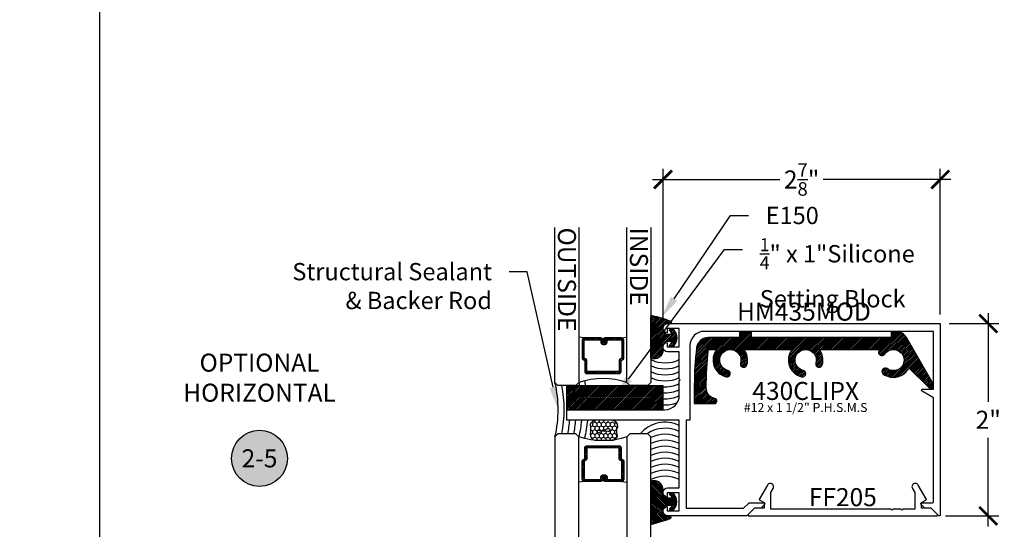
# Model space of a CAD drawing. Units: inches. Extents: x 0 to 266, y -7 to 43.
# Drawn here: x 37 to 47, y 18 to 24 of the extents above; entities that cross this region are included whole.
import ezdxf
from ezdxf import colors
from ezdxf.entities.mleader import LeaderData, LeaderLine
from ezdxf.enums import TextEntityAlignment as Align
from ezdxf.math import Vec2, Vec3

# ---------------------------------------------------------------- set-up
doc = ezdxf.new("R2010")
doc.units = ezdxf.units.IN
doc.header["$LTSCALE"] = 0.5
doc.header["$MEASUREMENT"] = 0
for name, color, linetype in [('Arcadia-Dim', 4, 'Continuous'), ('Arcadia-Profile', 6, 'Continuous'), ('Arcadia-Shade', 8, 'Continuous'), ('Arcadia-Symb', 7, 'Continuous'), ('Arcadia-Symb-Text', 3, 'Continuous'), ('Arcadia-Text', 3, 'Continuous'), ('Arcadia-Title', 1, 'Continuous')]:
    doc.layers.add(name, color=color, linetype=linetype)
doc.layers.add('Arcadia-Mview', color=6, linetype='Continuous', plot=False)
doc.styles.get("Standard").update_dxf_attribs({"font": 'ARIALN.TTF'})
doc.dimstyles.new('Arcadia-2', dxfattribs={"dimscale": 2, "dimtxt": 0.0938, "dimasz": 0.0938, "dimexe": 0.0546, "dimexo": 0.0469, "dimgap": 0.0469, "dimtad": 0, "dimtih": 1, "dimdec": 4, "dimzin": 3, "dimdsep": 46, "dimlunit": 4, "dimtxsty": 'Standard', "dimblk": 'ARCHTICK', "dimcen": 0.0469, "dimdle": 0.0546, "dimclrd": 256, "dimclre": 256, "dimclrt": 256, "dimadec": 0, "dimazin": 0, "dimtfac": 0.75, "dimtdec": 4, "dimtix": 1, "dimtmove": 2, "dimatfit": 3, "dimfxl": 1, "dimtolj": 1, "dimtzin": 3, "dimlwd": -3, "dimlwe": -3, "dimarcsym": 0})
pattern_1 = [(45, (-12.49009116438055, -10.79353366436354), (-0.008838834764831844, 0.008838834764831846), [])]

# ---------------------------------------------------------------- blocks, each defined once
blk = doc.blocks.new('*U137')
at = {"layer": 'Arcadia-Shade', "lineweight": -3}
h = blk.add_hatch(dxfattribs=at)
h.set_pattern_fill('ANSI31', color=256, scale=0.1, style=0)
h.set_pattern_definition(pattern_1)
edge = h.paths.add_edge_path()
edge.add_line((0.499011675582075, 0.4285564927512802), (0.5229934129158451, 0.4285564927512837))
edge.add_arc((0.5229934129158463, 0.4482414927513224), 0.0196850000000387, 269.9999999999964, 359.9999999999984)
edge.add_line((0.542678412915885, 0.4482414927513219), (0.542678412915885, 0.4732180318310384))
edge.add_line((0.542678412915885, 0.4732180318310384), (0.5229934129158451, 0.4732180318310384))
edge.add_line((0.5229934129158451, 0.4732180318310384), (0.5229934129158451, 0.4482414927513219))
edge.add_line((0.5229934129158451, 0.4482414927513219), (0.499011675582075, 0.4482414927513219))
edge.add_line((0.499011675582075, 0.4482414927513219), (0.499011675582075, 0.4763228331426532))
edge.add_arc((0.47932667558206, 0.476322833142687), 0.01968500000001505, 359.9999999999018, 449.9999999999018)
edge.add_line((0.4793266755820937, 0.496007833142702), (0.3036411249999347, 0.4960078331426985))
edge.add_arc((0.3036411249999347, 0.4763228331426603), 0.01968500000003814, 90, 180)
edge.add_line((0.2839561249998965, 0.4763228331426603), (0.2839561249998965, 0.2858323436881278))
edge.add_arc((0.3036411249999145, 0.2858323436881261), 0.01968500000001799, 179.999999999995, 245.4529343159603)
edge.add_line((0.2954631769583571, 0.2679264678137017), (0.3114070047096007, 0.2606446238063391))
edge.add_line((0.3114070047096007, 0.2606446238063391), (0.3114070047096007, 0.1457257251104203))
edge.add_arc((0.3310920047095802, 0.145725725110422), 0.01968499999997952, 180.0000000000052, 270.0000000000052)
edge.add_line((0.331092004709582, 0.1260407251104425), (0.668905995290265, 0.126040725110439))
edge.add_arc((0.6689059952902658, 0.1457257251104211), 0.01968499999998219, 269.9999999999974, 359.9999999999974)
edge.add_line((0.688590995290248, 0.1457257251104203), (0.688590995290248, 0.2606446238063391))
edge.add_line((0.688590995290248, 0.2606446238063391), (0.7045348230414366, 0.2679264678137088))
edge.add_arc((0.6963568749998893, 0.2858323436881248), 0.01968500000000608, 294.547065684023, 359.9999999999882)
edge.add_line((0.7160418749998954, 0.2858323436881207), (0.7160418749998936, 0.4763228331426603))
edge.add_arc((0.696356874999912, 0.47632283314266), 0.01968499999998163, 9.69435005780996e-13, 89.99999999999902)
edge.add_line((0.6963568749999123, 0.4960078331426416), (0.520672186999926, 0.4960078331426985))
edge.add_arc((0.5206721869999242, 0.4763228331426586), 0.01968500000003992, 89.99999999999483, 179.9999999999948)
edge.add_line((0.5009871869998843, 0.4763228331426603), (0.5009871869998843, 0.4521573060815705))
edge.add_line((0.5009871869998843, 0.4521573060815705), (0.520672186999926, 0.4521573060815705))
edge.add_line((0.520672186999926, 0.4521573060815705), (0.520672186999926, 0.4763228331426603))
edge.add_line((0.520672186999926, 0.4763228331426603), (0.6963568749999123, 0.4763228331426603))
edge.add_line((0.6963568749999123, 0.4763228331426603), (0.6963568749999123, 0.2858323436881207))
edge.add_line((0.6963568749999123, 0.2858323436881207), (0.6804130472487255, 0.2785504996807049))
edge.add_arc((0.6885909952902385, 0.260644623806309), 0.0196849999999735, 114.5470656839565, 179.9999999999124)
edge.add_line((0.668905995290265, 0.2606446238063391), (0.668905995290265, 0.1457257251104203))
edge.add_line((0.668905995290265, 0.1457257251104203), (0.331092004709582, 0.1457257251104203))
edge.add_line((0.331092004709582, 0.1457257251104203), (0.331092004709582, 0.2606446238063391))
edge.add_arc((0.311407004709616, 0.2606446238063067), 0.01968499999996604, 9.435834056275837e-11, 65.45293431605756)
edge.add_line((0.3195849527511214, 0.2785504996806978), (0.3036411249999347, 0.2858323436881207))
edge.add_line((0.3036411249999347, 0.2858323436881207), (0.3036411249999347, 0.4763228331426603))
edge.add_line((0.3036411249999347, 0.4763228331426603), (0.4793266755820937, 0.4763228331426603))
edge.add_line((0.4793266755820937, 0.4763228331426603), (0.4793266755820937, 0.4482414927513219))
edge.add_arc((0.4990116755821052, 0.4482414927512917), 0.0196850000000115, 179.9999999999121, 269.9999999999121)
at = {"layer": 'Arcadia-Profile'}
for p, q in [((0, 0.03125), (3.896142667751207e-15, 1.644999999999996)), ((0.2500000000000022, 1.644999999999996), (0.25, 0.03125)), ((0.75, 0.03125), (0.7500000000000021, 1.644999999999996)), ((1.000000000000002, 1.644999999999996), (1, 0.03125)), ((0.3036416249999334, 0.496007833142702), (0.2499999999999218, 0.5053829846366895)), ((0.6963568749999123, 0.496007833142702), (0.7499984999999256, 0.5053829846366895)), ((0.7080088700575029, 0.2699663348586228), (0.71222288382938, 0.2741803486304981)), ((0.03125, 0), (0, 0.03125)), ((0.03125, 0), (0, 0.03125)), ((0.03125, 0), (0, 0.03125)), ((0.03125, 0), (0, 0.03125)), ((0.03125, 0), (0, 0.03125)), ((0.21875, 0), (0.03125, 0)), ((0.21875, 0), (0.03125, 0)), ((0.25, 0.03125), (0.21875, 0)), ((0.25, 0.03125), (0.21875, 0)), ((0.78125, 0), (0.75, 0.03125)), ((0.96875, 0), (0.78125, 0)), ((1, 0.03125), (0.96875, 0))]:
    blk.add_line(p, q, dxfattribs=at)
blk.add_lwpolyline([(0.499011675582075, 0.4285564927512802), (0.5229934129158451, 0.4285564927512837, 0.4142135623731049), (0.542678412915885, 0.4482414927513219), (0.542678412915885, 0.4732180318310384), (0.5229934129158451, 0.4732180318310384), (0.5229934129158451, 0.4482414927513219), (0.499011675582075, 0.4482414927513219), (0.499011675582075, 0.4763228331426532, 0.414213562373095), (0.4793266755820937, 0.496007833142702), (0.3036411249999347, 0.4960078331426985, 0.414213562373095), (0.2839561249998965, 0.4763228331426603), (0.2839561249998965, 0.2858323436881278, 0.2936188569408289), (0.2954631769583571, 0.2679264678137017), (0.3114070047096007, 0.2606446238063391), (0.3114070047096007, 0.1457257251104203, 0.414213562373095), (0.331092004709582, 0.1260407251104425), (0.668905995290265, 0.126040725110439, 0.414213562373095), (0.688590995290248, 0.1457257251104203), (0.688590995290248, 0.2606446238063391), (0.7045348230414366, 0.2679264678137088, 0.2936188569408282), (0.7160418749998954, 0.2858323436881207), (0.7160418749998936, 0.4763228331426603, 0.4142135623730852), (0.6963568749999123, 0.4960078331426416), (0.520672186999926, 0.4960078331426985, 0.414213562373095), (0.5009871869998843, 0.4763228331426603), (0.5009871869998843, 0.4521573060815705), (0.520672186999926, 0.4521573060815705), (0.520672186999926, 0.4763228331426603), (0.6963568749999123, 0.4763228331426603), (0.6963568749999123, 0.2858323436881207), (0.6804130472487255, 0.2785504996807049, 0.2936188569407848), (0.668905995290265, 0.2606446238063391), (0.668905995290265, 0.1457257251104203), (0.331092004709582, 0.1457257251104203), (0.331092004709582, 0.2606446238063391, 0.293618856940819), (0.3195849527511214, 0.2785504996806978), (0.3036411249999347, 0.2858323436881207), (0.3036411249999347, 0.4763228331426603), (0.4793266755820937, 0.4763228331426603), (0.4793266755820937, 0.4482414927513219, 0.4142135623730945)], format="xyb", close=True, dxfattribs=at)
blk.add_arc((0.4999992499998971, -0.6625220109668888), 0.7374409998105559, 70.18348207574029, 109.8165179242614, dxfattribs=at)
blk = doc.blocks.new('*U138')
at = {"layer": 'Arcadia-Shade', "lineweight": -3}
h = blk.add_hatch(dxfattribs=at)
h.set_pattern_fill('ANSI31', color=256, scale=0.1, style=0)
h.set_pattern_definition(pattern_1)
edge = h.paths.add_edge_path()
edge.add_line((0.499011675582075, 0.4285564927512802), (0.5229934129158451, 0.4285564927512837))
edge.add_arc((0.5229934129158463, 0.4482414927513224), 0.0196850000000387, 269.9999999999964, 359.9999999999984)
edge.add_line((0.542678412915885, 0.4482414927513219), (0.542678412915885, 0.4732180318310384))
edge.add_line((0.542678412915885, 0.4732180318310384), (0.5229934129158451, 0.4732180318310384))
edge.add_line((0.5229934129158451, 0.4732180318310384), (0.5229934129158451, 0.4482414927513219))
edge.add_line((0.5229934129158451, 0.4482414927513219), (0.499011675582075, 0.4482414927513219))
edge.add_line((0.499011675582075, 0.4482414927513219), (0.499011675582075, 0.4763228331426532))
edge.add_arc((0.47932667558206, 0.476322833142687), 0.01968500000001505, 359.9999999999018, 449.9999999999018)
edge.add_line((0.4793266755820937, 0.496007833142702), (0.3036411249999347, 0.4960078331426985))
edge.add_arc((0.3036411249999347, 0.4763228331426603), 0.01968500000003814, 90, 180)
edge.add_line((0.2839561249998965, 0.4763228331426603), (0.2839561249998965, 0.2858323436881278))
edge.add_arc((0.3036411249999145, 0.2858323436881261), 0.01968500000001799, 179.999999999995, 245.4529343159603)
edge.add_line((0.2954631769583571, 0.2679264678137017), (0.3114070047096007, 0.2606446238063391))
edge.add_line((0.3114070047096007, 0.2606446238063391), (0.3114070047096007, 0.1457257251104203))
edge.add_arc((0.3310920047095802, 0.145725725110422), 0.01968499999997952, 180.0000000000052, 270.0000000000052)
edge.add_line((0.331092004709582, 0.1260407251104425), (0.668905995290265, 0.126040725110439))
edge.add_arc((0.6689059952902658, 0.1457257251104211), 0.01968499999998219, 269.9999999999974, 359.9999999999974)
edge.add_line((0.688590995290248, 0.1457257251104203), (0.688590995290248, 0.2606446238063391))
edge.add_line((0.688590995290248, 0.2606446238063391), (0.7045348230414366, 0.2679264678137088))
edge.add_arc((0.6963568749998893, 0.2858323436881248), 0.01968500000000608, 294.547065684023, 359.9999999999882)
edge.add_line((0.7160418749998954, 0.2858323436881207), (0.7160418749998936, 0.4763228331426603))
edge.add_arc((0.696356874999912, 0.47632283314266), 0.01968499999998163, 9.69435005780996e-13, 89.99999999999902)
edge.add_line((0.6963568749999123, 0.4960078331426416), (0.520672186999926, 0.4960078331426985))
edge.add_arc((0.5206721869999242, 0.4763228331426586), 0.01968500000003992, 89.99999999999483, 179.9999999999948)
edge.add_line((0.5009871869998843, 0.4763228331426603), (0.5009871869998843, 0.4521573060815705))
edge.add_line((0.5009871869998843, 0.4521573060815705), (0.520672186999926, 0.4521573060815705))
edge.add_line((0.520672186999926, 0.4521573060815705), (0.520672186999926, 0.4763228331426603))
edge.add_line((0.520672186999926, 0.4763228331426603), (0.6963568749999123, 0.4763228331426603))
edge.add_line((0.6963568749999123, 0.4763228331426603), (0.6963568749999123, 0.2858323436881207))
edge.add_line((0.6963568749999123, 0.2858323436881207), (0.6804130472487255, 0.2785504996807049))
edge.add_arc((0.6885909952902385, 0.260644623806309), 0.0196849999999735, 114.5470656839565, 179.9999999999124)
edge.add_line((0.668905995290265, 0.2606446238063391), (0.668905995290265, 0.1457257251104203))
edge.add_line((0.668905995290265, 0.1457257251104203), (0.331092004709582, 0.1457257251104203))
edge.add_line((0.331092004709582, 0.1457257251104203), (0.331092004709582, 0.2606446238063391))
edge.add_arc((0.311407004709616, 0.2606446238063067), 0.01968499999996604, 9.435834056275837e-11, 65.45293431605756)
edge.add_line((0.3195849527511214, 0.2785504996806978), (0.3036411249999347, 0.2858323436881207))
edge.add_line((0.3036411249999347, 0.2858323436881207), (0.3036411249999347, 0.4763228331426603))
edge.add_line((0.3036411249999347, 0.4763228331426603), (0.4793266755820937, 0.4763228331426603))
edge.add_line((0.4793266755820937, 0.4763228331426603), (0.4793266755820937, 0.4482414927513219))
edge.add_arc((0.4990116755821052, 0.4482414927512917), 0.0196850000000115, 179.9999999999121, 269.9999999999121)
at = {"layer": 'Arcadia-Profile'}
for p, q in [((0, 0.03125), (4.393522582783295e-15, 1.855000000000004)), ((0.2500000000000026, 1.855000000000004), (0.25, 0.03125)), ((0.75, 0.03125), (0.7500000000000026, 1.855000000000004)), ((1.000000000000003, 1.855000000000004), (1, 0.03125)), ((0.3036416249999334, 0.496007833142702), (0.2499999999999218, 0.5053829846366895)), ((0.6963568749999123, 0.496007833142702), (0.7499984999999256, 0.5053829846366895)), ((0.7080088700575029, 0.2699663348586228), (0.71222288382938, 0.2741803486304981)), ((0.03125, 0), (0, 0.03125)), ((0.03125, 0), (0, 0.03125)), ((0.03125, 0), (0, 0.03125)), ((0.03125, 0), (0, 0.03125)), ((0.03125, 0), (0, 0.03125)), ((0.21875, 0), (0.03125, 0)), ((0.21875, 0), (0.03125, 0)), ((0.25, 0.03125), (0.21875, 0)), ((0.25, 0.03125), (0.21875, 0)), ((0.78125, 0), (0.75, 0.03125)), ((0.96875, 0), (0.78125, 0)), ((1, 0.03125), (0.96875, 0))]:
    blk.add_line(p, q, dxfattribs=at)
blk.add_lwpolyline([(0.499011675582075, 0.4285564927512802), (0.5229934129158451, 0.4285564927512837, 0.4142135623731049), (0.542678412915885, 0.4482414927513219), (0.542678412915885, 0.4732180318310384), (0.5229934129158451, 0.4732180318310384), (0.5229934129158451, 0.4482414927513219), (0.499011675582075, 0.4482414927513219), (0.499011675582075, 0.4763228331426532, 0.414213562373095), (0.4793266755820937, 0.496007833142702), (0.3036411249999347, 0.4960078331426985, 0.414213562373095), (0.2839561249998965, 0.4763228331426603), (0.2839561249998965, 0.2858323436881278, 0.2936188569408289), (0.2954631769583571, 0.2679264678137017), (0.3114070047096007, 0.2606446238063391), (0.3114070047096007, 0.1457257251104203, 0.414213562373095), (0.331092004709582, 0.1260407251104425), (0.668905995290265, 0.126040725110439, 0.414213562373095), (0.688590995290248, 0.1457257251104203), (0.688590995290248, 0.2606446238063391), (0.7045348230414366, 0.2679264678137088, 0.2936188569408282), (0.7160418749998954, 0.2858323436881207), (0.7160418749998936, 0.4763228331426603, 0.4142135623730852), (0.6963568749999123, 0.4960078331426416), (0.520672186999926, 0.4960078331426985, 0.414213562373095), (0.5009871869998843, 0.4763228331426603), (0.5009871869998843, 0.4521573060815705), (0.520672186999926, 0.4521573060815705), (0.520672186999926, 0.4763228331426603), (0.6963568749999123, 0.4763228331426603), (0.6963568749999123, 0.2858323436881207), (0.6804130472487255, 0.2785504996807049, 0.2936188569407848), (0.668905995290265, 0.2606446238063391), (0.668905995290265, 0.1457257251104203), (0.331092004709582, 0.1457257251104203), (0.331092004709582, 0.2606446238063391, 0.293618856940819), (0.3195849527511214, 0.2785504996806978), (0.3036411249999347, 0.2858323436881207), (0.3036411249999347, 0.4763228331426603), (0.4793266755820937, 0.4763228331426603), (0.4793266755820937, 0.4482414927513219, 0.4142135623730945)], format="xyb", close=True, dxfattribs=at)
blk.add_arc((0.4999992499998971, -0.6625220109668888), 0.7374409998105559, 70.18348207574029, 109.8165179242614, dxfattribs=at)
blk = doc.blocks.new('E-150MOD')
at = {"layer": 'Arcadia-Shade', "lineweight": -3}
h = blk.add_hatch(dxfattribs=at)
h.set_pattern_fill('ANSI31', color=256, scale=0.1, style=0)
h.set_pattern_definition([(45, (-0.138567264803946, 0.0239117308240513), (-0.008838834764831844, 0.008838834764831846), [])])
edge = h.paths.add_edge_path()
edge.add_line((0.2307305913625512, 0.1184704544556859), (0.202291955919371, 0.1184704544556872))
edge.add_arc((0.2022919559193711, 0.1278042520424739), 0.009333797586786735, 126.6780053634676, 269.9999999999995, ccw=False)
edge.add_arc((0.1429581583326799, 0.207470454455787), 0.09000000000002364, 306.6780053633725, 323.576426357604)
edge.add_arc((0.2073301242805562, 0.1599704544556878), 0.009999999999998828, 323.5764263576871, 450.0000000000202)
edge.add_line((0.2073301242805527, 0.1699704544556866), (0.1749999999999971, 0.169970454455686))
edge.add_arc((0.1749999999999987, 0.1199704544556874), 0.04999999999999859, 90.00000000000178, 180.0000000000028)
edge.add_line((0.1250000000000001, 0.119970454455685), (0.1250000000000007, 0.06590494055066065))
edge.add_arc((0.03705936094815594, 0.07866866056669672), 0.08886207596885527, 266.2190256176107, 351.74174670046614, ccw=False)
edge.add_line((0.0311995675385823, -0.009999999999998004), (0.01000000000000151, -0.01))
edge.add_arc((0.01000000000000075, 7.528699885739343e-16), 0.01000000000000075, 180.0000000000043, 270.0000000000043, ccw=False)
edge.add_line((0, 0), (0, 0.4305641256404996))
edge.add_arc((0.009999999999999003, 0.4305641256405004), 0.009999999999999003, 77.99937774415321, 180.0000000000044, ccw=False)
edge.add_arc((-0.3507727045260797, -1.107357734935953), 1.589668855323815, 69.71688305471389, 76.80556558053468, ccw=False)
edge.add_arc((0.1947457635950655, 0.3698040499677627), 0.01500000000000086, -90.00000000001302, 68.26389573529048, ccw=False)
edge.add_line((0.1947457635950621, 0.3548040499677619), (0.1349999999999979, 0.3548040499677614))
edge.add_arc((0.1349999999999979, 0.3448040499677614), 0.01000000000000001, 90, 180)
edge.add_line((0.1249999999999979, 0.3448040499677614), (0.1250000000000001, 0.2949704544556848))
edge.add_arc((0.1750000000000003, 0.2949704544556861), 0.05000000000000021, 180.0000000000014, 270.0000000000005)
edge.add_line((0.1750000000000007, 0.2449704544556859), (0.2073301242805527, 0.2449704544556874))
edge.add_arc((0.2073301242805421, 0.2549704544556661), 0.009999999999978748, 270.0000000000609, 396.4235736423736)
edge.add_arc((0.1429581583325789, 0.2074704544556889), 0.09000000000000104, 36.42357364230737, 53.32199463653551)
edge.add_arc((0.2022919559193708, 0.2871366568689003), 0.009333797586788007, 89.99999999999858, 233.3219946365503, ccw=False)
edge.add_line((0.202291955919371, 0.2964704544556884), (0.2307305913625512, 0.2964704544556882))
edge.add_arc((0.1429581583325827, 0.2074704544556871), 0.1250000000000021, -45.39787468375329, 45.39787468375329, ccw=False)
at = {"layer": 'Arcadia-Profile'}
blk.add_lwpolyline([(0.2307305913625512, 0.1184704544556859), (0.202291955919371, 0.1184704544556872, -0.7220322426225168), (0.1967167169756805, 0.1352900043835457, 0.07386718171687884), (0.215376620024047, 0.1540329544556911, 0.6153459029250179), (0.2073301242805527, 0.1699704544556866), (0.1749999999999971, 0.169970454455686, 0.4142135623731001), (0.1250000000000001, 0.119970454455685), (0.1250000000000007, 0.06590494055066065, -0.3915067863019581), (0.0311995675385823, -0.009999999999998004), (0.01000000000000151, -0.01, -0.414213562373095), (0, 0), (0, 0.4305641256404996, -0.4769788655072018), (0.01207922313892607, 0.4403455790671917, -0.03094007962028958), (0.2003007460826568, 0.3837375409001378, -0.8262721402126099), (0.1947457635950621, 0.3548040499677619), (0.1349999999999979, 0.3548040499677614, 0.414213562373095), (0.1249999999999979, 0.3448040499677614), (0.1250000000000001, 0.2949704544556848, 0.41421356237309), (0.1750000000000007, 0.2449704544556859), (0.2073301242805527, 0.2449704544556874, 0.6153459029248967), (0.2153766200240104, 0.2609079544556595, 0.07386718171686407), (0.1967167169756818, 0.2796509045278258, -0.7220322426226498), (0.202291955919371, 0.2964704544556884), (0.2307305913625512, 0.2964704544556882, -0.418287269326214)], format="xyb", close=True, dxfattribs=at)
blk = doc.blocks.new('*U91')
at = {"layer": 'Arcadia-Shade', "lineweight": -3}
h = blk.add_hatch(dxfattribs=at)
h.set_pattern_fill('ANSI31', color=256, scale=0.1, style=0)
h.set_pattern_definition([(45, (-122.9777899938268, -543.3645791220364), (-0.008838834764831844, 0.008838834764831846), [])])
h.paths.add_polyline_path([(0, 0.25), (0.9999994999999727, 0.25), (0.9999994999999727, 0), (0, 0)])
at = {"layer": 'Arcadia-Profile', "lineweight": -3}
blk.add_lwpolyline([(0, 0.25), (0.9999994999999727, 0.25), (0.9999994999999727, 0), (0, 0)], close=True, dxfattribs=at)
blk = doc.blocks.new('Keynote')
at = {"layer": 'Arcadia-Symb', "lineweight": -3}
h = blk.add_hatch(color=8, dxfattribs=at)
h.dxf.hatch_style = 1
edge = h.paths.add_edge_path()
edge.add_arc((0, 0), 0.1458, 0, 360)
at = {"layer": 'Defpoints', "lineweight": -3}
blk.add_circle((0, 0), 0.1458, dxfattribs=at)
at = {"layer": 'Arcadia-Symb-Text'}
blk.add_attdef('KEYNOTE_BUBBLE', text='', height=0.09375, dxfattribs=at).set_placement((0, 0), align=Align.MIDDLE_CENTER)
blk = doc.blocks.new('_ArchTick')
at = {"color": 0, "linetype": 'ByBlock', "lineweight": -3, "const_width": 0.15}
blk.add_lwpolyline([(-0.5, -0.5), (0.5, 0.5)], dxfattribs=at)
blk = doc.blocks.new('*D139')
at = {"layer": 'Arcadia-Dim', "lineweight": -3, "transparency": 16777216}
for p, q in [((43.86522740676575, 20.38521397688962), (43.86522740676575, 21.94711324304981)), ((46.75320394059673, 20.43171324321315), (46.75320394059673, 21.94711324304981)), ((43.75602740676575, 21.8379132430498), (45.08364138991589, 21.8379132430498)), ((46.86240394059674, 21.8379132430498), (45.53478995744658, 21.8379132430498))]:
    blk.add_line(p, q, dxfattribs=at)
at = {"layer": 'Defpoints', "color": 0, "lineweight": -3, "transparency": 16777216}
for p in [(46.75320394059673, 21.8379132430498), (46.75320394059673, 20.33791324321315), (43.86522740676575, 20.29141397688961)]:
    blk.add_point(p, dxfattribs=at)
at = {"layer": 'Arcadia-Dim', "lineweight": -3, "transparency": 16777216, "xscale": 0.1876, "yscale": 0.1876, "zscale": 0.1876, "rotation": 180}
blk.add_blockref('_ArchTick', (43.86522740676575, 21.8379132430498), dxfattribs=at)
at = {"layer": 'Arcadia-Dim', "lineweight": -3, "transparency": 16777216, "xscale": 0.1876, "yscale": 0.1876, "zscale": 0.1876}
blk.add_blockref('_ArchTick', (46.75320394059673, 21.8379132430498), dxfattribs=at)
at = {"layer": 'Arcadia-Dim', "lineweight": -3, "transparency": 16777216, "insert": (45.30921567368124, 21.8379132430498), "char_height": 0.1876, "attachment_point": 5}
blk.add_mtext('\\A1;2{\\H0.75x;\\S7/8;}"', dxfattribs=at)
blk = doc.blocks.new('*D140')
at = {"layer": 'Arcadia-Dim', "lineweight": -3, "transparency": 16777216}
for p, q in [((47.25320394059741, 20.44711324321316), (47.25320394059741, 19.52589714498669)), ((46.84700394059675, 20.33791324321316), (47.36240394059741, 20.33791324321316)), ((47.25320394059741, 18.22871324321315), (47.25320394059741, 19.14992934143962)), ((46.80786180497301, 18.33791324321315), (47.36240394059741, 18.33791324321315))]:
    blk.add_line(p, q, dxfattribs=at)
at = {"layer": 'Defpoints', "color": 0, "lineweight": -3, "transparency": 16777216}
for p in [(46.75320394059675, 20.33791324321316), (46.71406180497301, 18.33791324321315), (47.25320394059741, 18.33791324321315)]:
    blk.add_point(p, dxfattribs=at)
at = {"layer": 'Arcadia-Dim', "lineweight": -3, "transparency": 16777216, "xscale": 0.1876, "yscale": 0.1876, "zscale": 0.1876}
for p, rotation in [((47.25320394059741, 20.33791324321316), 90), ((47.25320394059741, 18.33791324321315), 270)]:
    blk.add_blockref('_ArchTick', p, dxfattribs=dict(at, rotation=rotation))
at = {"layer": 'Arcadia-Dim', "transparency": 16777216, "insert": (47.25320394059741, 19.33791324321314), "char_height": 0.1876, "attachment_point": 5}
blk.add_mtext('\\A1;2"', dxfattribs=at)

msp = doc.modelspace()

# ---------------------------------------------------------------- hatches: boundary and pattern name
at = {"layer": 'Arcadia-Shade'}
h = msp.add_hatch(dxfattribs=at)
h.set_pattern_fill('ANSI31', color=256, scale=0.1, style=0)
h.set_pattern_definition([(45, (0, -5.372187795303134), (-0.008838834764831846, 0.008838834764831846), [])])
edge = h.paths.add_edge_path()
edge.add_arc((44.39965963800631, 19.53276362391107), 0.02679999999999794, 270, 438.8115091904031)
edge.add_arc((44.42620394059651, 19.66696362391107), 0.1099999999999979, 177.4457098718103, 258.8115091904077, ccw=False)
edge.add_arc((47.43220394059568, 19.69796362391106), 3.115999999999169, 173.1619769593845, 180.4798805498246, ccw=False)
edge.add_line((44.33836894176416, 20.06896362391107), (44.42377320219662, 20.06896362391107))
edge.add_arc((44.56625127068437, 19.95896362391107), 0.1799999999999977, 142.3301130356701, 256.0320373253484)
edge.add_arc((44.53125127068437, 19.81825115111636), 0.03499999999999419, 256.0320373253409, 359.9999999999942)
edge.add_arc((44.53125127068436, 19.81825115111636), 0.03500000000000369, 359.9999999999942, 436.0320373253437)
edge.add_arc((44.56625127068438, 19.95896362391107), 0.1100000000000022, -16.032037325350586, 256.0320373253451, ccw=False)
edge.add_arc((44.70561184675391, 19.91891827664617), 0.03500000000000057, 163.9679626746533, 240.0000000000049)
edge.add_arc((44.70561184675391, 19.91891827664617), 0.03500000000000177, 240.0000000000049, 343.9679626746533)
edge.add_arc((44.56625127068438, 19.95896362391107), 0.1799999999999977, 343.9679626746498, 397.6698869643291)
edge.add_line((44.70872933917212, 20.06896362391107), (45.20877320219661, 20.06896362391107))
edge.add_arc((45.35125127068437, 19.95896362391107), 0.179999999999999, 142.3301130356732, 256.0320373253512)
edge.add_arc((45.31625127068438, 19.81825115111636), 0.0349999999999959, 256.0320373253296, 359.9999999999942)
edge.add_arc((45.31625127068437, 19.81825115111636), 0.03500000000000369, 359.9999999999942, 436.0320373253437)
edge.add_arc((45.35125127068437, 19.95896362391107), 0.1100000000000005, -16.03203732534962, 256.0320373253488, ccw=False)
edge.add_arc((45.49061184675391, 19.91891827664616), 0.03499999999999571, 163.9679626746389, 239.9999999999991)
edge.add_arc((45.49061184675391, 19.91891827664617), 0.03500000000000177, 240.0000000000049, 343.9679626746533)
edge.add_arc((45.35125127068437, 19.95896362391108), 0.1799999999999996, 343.9679626746477, 397.6698869643259)
edge.add_line((45.49372933917213, 20.06896362391107), (46.1234785420209, 20.06896362391107))
edge.add_arc((46.26595661050861, 19.958963623911), 0.180000000000013, 142.3301130356452, 146.0320373253288)
edge.add_arc((46.1457008431873, 20.03997936575153), 0.03499999999998284, 146.0320373253519, 326.0320373253584)
edge.add_arc((46.26595661050864, 19.95896362391108), 0.1100000000000195, -126.03203732536218, 146.0320373253557, ccw=False)
edge.add_arc((46.18066216898574, 19.84170383436116), 0.0349999999999597, 53.9679626746385, 233.9679626745965)
edge.add_arc((46.26595661050871, 19.95896362391099), 0.1799999999999114, 233.9679626745956, 333.6505736447253)
edge.add_line((46.42725530896818, 19.87907163510581), (46.63028368442854, 19.67604325964547))
edge.add_arc((46.65220394059673, 19.69796362391072), 0.03099999999999957, 225.0001412732111, 390.0000542017806)
edge.add_line((46.67905071345105, 19.71346364930776), (46.40192259890281, 20.19346362391107))
edge.add_arc((46.29366942342975, 20.13096362391107), 0.1249999999999979, 30.00000000000054, 90)
edge.add_line((46.29366942342975, 20.25596362391107), (46.24083820707846, 20.25596362391107))
edge.add_line((46.24083820707846, 20.25596362391107), (46.24083820707845, 20.19396362391107))
edge.add_line((46.24083820707845, 20.19396362391107), (44.78620394059651, 20.19396362391107))
edge.add_line((44.78620394059651, 20.19396362391107), (44.78620394059651, 20.25596362391106))
edge.add_line((44.78620394059651, 20.25596362391106), (44.66120394059651, 20.25596362391107))
edge.add_line((44.66120394059651, 20.25596362391107), (44.66120394059651, 20.19396362391107))
edge.add_line((44.66120394059651, 20.19396362391107), (44.33836894176416, 20.19396362391107))
edge.add_arc((44.33836894176416, 20.06896362391107), 0.125, 90, 173.1619769593848)
edge.add_arc((47.43220394059648, 19.69796362391105), 3.240999999999971, 173.1619769593861, 179.9999999999997)
edge.add_line((44.19120394059651, 19.69796362391107), (44.19120394059651, 19.50596362391107))
edge.add_line((44.19120394059651, 19.50596362391107), (44.39965963800631, 19.50596362391107))
h = msp.add_hatch(dxfattribs=at)
h.set_pattern_fill('HONEY', color=256, scale=0.209464028727587, angle=-90.00000000000401, style=0)
h.set_pattern_definition([(270, (-407.9902284400687, 122.9478203280725), (0.02267514625713773, -0.03927450538642414), [0.02618300359094837, -0.05236600718189673]), (29.99999999999595, (-407.9902284400687, 122.9478203280725), (0.02267514625714323, 0.03927450538642097), [0.02618300359094837, -0.05236600718189673]), (329.999999999996, (-407.9902284400687, 122.9478203280725), (0.04535029251428096, -3.180145694392234e-15), [-0.05236600718189632, 0.02618300359094816])])
h.paths.add_polyline_path([(43.20208601171008, 19.20535624835848, -1.499174821671369), (43.19778199542944, 19.23078014962643, 0.1994650165134895), (43.28609421277047, 19.24570072658648, -1.586968342397907), (43.29120267300648, 19.21590294926576, 0.1995925669028702)], flags=16)
edge = h.paths.add_edge_path()
edge.add_line((43.37634074568578, 19.31458281165812), (43.15981679218325, 19.33291324321307))
edge.add_arc((43.1849650885676, 19.24545590701584), 0.09100122233109652, 106.0425526527909, 144.8742320488969)
edge.add_arc((43.12481256729974, 19.28777223508731), 0.01745533572734429, 144.8742320489785, 189.58987710545)
edge.add_arc((42.83864244127064, 19.23942218601049), 0.2727705560832417, -10.985579475270185, 9.589877105403218, ccw=False)
edge.add_arc((43.1705281534265, 19.18589540672642), 0.06413229185464381, 178.6176903591758, 254.4499340421488)
edge.add_line((43.1533355487792, 19.12411057684099), (43.3452036202512, 19.12411057684099))
edge.add_arc((43.32553436249221, 19.19005336085182), 0.0688137374649692, 286.6086654449973, 318.680191352709)
edge.add_line((43.37721595034692, 19.14461830895674), (43.38359650448884, 19.15567003917006))
edge.add_line((43.38359650448884, 19.15567003917006), (43.38467300088971, 19.15651162537499))
edge.add_line((43.38467300088971, 19.15651162537499), (43.38577334308231, 19.15678782791857))
edge.add_arc((43.32553436249096, 19.19005336085142), 0.06881373746564748, 331.0913774164975, 338.2931768741236)
edge.add_arc((43.35703331236501, 19.1775140609594), 0.03491067145456699, 338.2931768733756, 382.9151834550565)
edge.add_arc((43.45846635597401, 19.22039273587495), 0.07521309118683865, 153.2738759324945, 202.9151834553023, ccw=False)
edge.add_arc((43.36010750609339, 19.26991828229751), 0.03491067145452376, 333.2738838188996, 357.7527023972096)
edge.add_arc((43.33211911272252, 19.27101663502783), 0.06292060794502426, 357.7526952197288, 388.5245355449153)
edge.add_line((43.38740195797254, 19.30106343061792), (43.38605115428442, 19.30082761967459))
edge.add_line((43.3860511542844, 19.30082761967459), (43.38467300088958, 19.30117355703447))
edge.add_line((43.38467300088958, 19.30117355703447), (43.38364772254705, 19.30197510185013))
edge.add_line((43.38364772254707, 19.30197510185013), (43.38327389755294, 19.30257392931687))
edge.add_line((43.38327389755294, 19.30257392931687), (43.37634074568578, 19.31458281165812))

# ---------------------------------------------------------------- linework, layer by layer
at = {"layer": 'Arcadia-Mview', "lineweight": -3}
msp.add_lwpolyline([(38, 37.31832558586399), (70, 37.31832558586399), (70, 0), (38, 0)], close=True, dxfattribs=at)
at = {"layer": 'Arcadia-Profile'}
for points in [[(42.86456160668515, 19.44291324321315), (43.88520394059673, 19.44291324321315, 0.4142135623730969), (44.03520394059673, 19.59291324321315), (44.03520394059673, 19.74491324321315), (44.04520394059673, 19.75491324321315), (44.03520394059673, 19.76491324321315), (44.03520394059672, 20.04591324321315), (43.91320394059674, 20.04591324321315, -0.9692085403122932), (43.91020394059674, 20.14181940148119), (43.91020394059674, 20.09791324321315), (44.03520394059674, 20.09791324321315), (44.03520394059674, 20.28591324321315), (43.91020394059674, 20.28591324321315), (43.91020394059674, 20.24200708494514, -0.9692085403131235), (43.91320394059674, 20.33791324321315), (46.75320394059673, 20.33791324321315), (46.75320394059674, 18.34805537883688, -0.6681786379193165), (46.73613287278488, 18.34098431102501), (46.65920394059674, 18.41791324321315), (46.59720394059674, 18.41791324321315, -0.1989123673796363), (46.59013287278488, 18.42084217540129), (46.55413287278488, 18.45684217540128, -0.6681786379192233), (46.56120394059675, 18.47391324321315), (46.67320394059674, 18.47391324321315, 0.414213562373043), (46.68320394059673, 18.48391324321315), (46.68320394059674, 19.56697095687255), (46.56320394059674, 19.63625298917531, -0.7673269879789955), (46.56820394059673, 19.65491324321315), (46.68320394059673, 19.65491324321315), (46.68320394059673, 20.25791324321315), (44.29520394059673, 20.25791324321315, 0.4142135623730985), (44.14520394059673, 20.10791324321315), (44.14520394059673, 19.33291324321315), (44.10520394059673, 19.33291324321315), (44.10520394059674, 18.41791324321315), (44.70092471998316, 18.41791324321315, 0.1989123673796492), (44.70799578779502, 18.42084217540128), (44.75813792341875, 18.47098431102501, -0.1989123673796573), (44.76520899123062, 18.47391324321315), (44.91620394059673, 18.47391324321315, -0.6681786379193216), (44.92327500840859, 18.45684217540128), (44.88727500840859, 18.42084217540128, -0.1989123673796799), (44.88020394059674, 18.41791324321315), (44.81820394059673, 18.41791324321315), (44.73820394059673, 18.33791324321315), (44.10520394059674, 18.33791324321315), (43.91320394059674, 18.33791324321315, -0.9692085403122859), (43.91020394059674, 18.43381940148116), (43.91020394059674, 18.38991324321315), (44.03520394059674, 18.38991324321315), (44.03520394059674, 18.57791324321315), (43.91020394059674, 18.57791324321315), (43.91020394059673, 18.53400708494513, -0.9692085403122885), (43.91320394059674, 18.62991324321315), (44.03520394059674, 18.62991324321315), (44.03520394059674, 19.33291324321315), (42.86456160668515, 19.33291324321315)], [(44.39965963800631, 19.50596362391107, 0.9068361409487309), (44.40485983763656, 19.55905426718592, -0.3707338794758471), (44.31631323198545, 19.67186588471196, -0.0319412339552033), (44.33836894176416, 20.06896362391107), (44.42377320219662, 20.06896362391107, 0.5412728681819406), (44.5228029948223, 19.78428607147627, 0.4875595576734261), (44.56625127068437, 19.81825115111636, 0.3444839836383234), (44.53969954654644, 19.85221623075646, -2.477080524125097), (44.67197308701299, 19.92858439495149, 0.3444839836383305), (44.68811184675391, 19.88860738751371, 0.4875595576734157), (44.73925060649483, 19.90925215834085, 0.2387036232714886), (44.70872933917212, 20.06896362391107), (45.20877320219661, 20.06896362391107, 0.5412728681819405), (45.3078029948223, 19.78428607147627, 0.4875595576734257), (45.35125127068437, 19.81825115111636), (45.35125127068437, 19.81825115111636, 0.3444839836383232), (45.32469954654644, 19.85221623075646, -2.47708052412509), (45.45697308701299, 19.92858439495149, 0.3444839836383305), (45.47311184675391, 19.88860738751371, 0.4875595576734159), (45.52425060649483, 19.90925215834085, 0.2387036232714886), (45.49372933917213, 20.06896362391107), (46.1234785420209, 20.06896362391107, 0.01615409682193626), (46.1166735890063, 20.05953488964404, 1.000000000000005), (46.1747280973683, 20.02042384185901, -2.477080524125661), (46.20125048245676, 19.87000792149387, 0.9999999999996546), (46.1600738555147, 19.81339974722847, 0.4646227440100852), (46.42725530896818, 19.87907163510581), (46.63028368442854, 19.67604325964547, 0.8769757908799511), (46.67905071345105, 19.71346364930776), (46.40192259890281, 20.19346362391107, 0.2679491924311199), (46.29366942342975, 20.25596362391107), (46.24083820707846, 20.25596362391107), (46.24083820707845, 20.19396362391107), (44.78620394059651, 20.19396362391107), (44.78620394059651, 20.25596362391106), (44.66120394059651, 20.25596362391107), (44.66120394059651, 20.19396362391107), (44.33836894176416, 20.19396362391107, 0.3796745307949281), (44.21425810259405, 20.08384648655549, 0.02984536090444847), (44.19120394059651, 19.69796362391107), (44.19120394059651, 19.50596362391107)], [(43.19803527181506, 19.23072210702809, 0.1988863936377086), (43.28609421277047, 19.24570072658664, -1.606584344035421), (43.29083621218645, 19.21600617938999, 0.1987459167605565), (43.20208601171008, 19.20535624835864, -1.514005422923285)], [(46.65820394059673, 18.41791324321315), (46.55820394059672, 18.41791324321315), (46.55820394059672, 18.47591324321315), (46.60320394059672, 18.50189400532668, 0.4142135623731663), (46.60686419463457, 18.51555425936452), (46.52424018428611, 18.65866324321315, 0.26794919243108), (46.49436230785555, 18.67591324321315), (46.49320760731717, 18.67591324321315, 0.5773502691897499), (46.46332973088661, 18.62416324321315), (46.48820394059673, 18.5810798481971), (46.48820394059673, 18.40791324321315), (46.36256247506065, 18.40791324321315, -0.9999999999998223), (46.34256247506064, 18.40791324321315), (46.26256247506065, 18.40791324321315, -0.9999999999998667), (46.24256247506064, 18.40791324321315), (44.98820394059673, 18.40791324321315), (44.98820394059673, 18.5810798481971), (45.01307815030684, 18.62416324321314, 0.5773502691896173), (44.98320027387628, 18.67591324321315), (44.98204557333789, 18.67591324321315, 0.2679491924310914), (44.95216769690733, 18.65866324321315), (44.86954368655888, 18.51555425936452, 0.4142135623733628), (44.87320394059673, 18.50189400532668), (44.91820394059673, 18.47591324321315), (44.91820394059673, 18.41791324321315), (44.81820394059672, 18.41791324321315), (44.75527500840859, 18.35498431102501, 0.6681786379192535), (44.76234607622045, 18.33791324321315), (46.71406180497299, 18.33791324321315, 0.6681786379192762), (46.72113287278486, 18.35498431102501)]]:
    msp.add_lwpolyline(points, format="xyb", close=True, dxfattribs=at)
msp.add_lwpolyline([(43.15981679218301, 19.33291324321316, 0.171075399898297), (43.11053600470645, 19.29781556650061, 0.1976228614784485), (43.10760116140551, 19.28486427145332, -0.09001934690241879), (43.10641452498665, 19.18744250297635, 0.3435090603726143), (43.1533355487792, 19.12411057684115), (43.34520362025121, 19.12411057684115, 0.2294187004830065), (43.38946841690247, 19.16460209073584, 0.1971983639969396), (43.38918891234759, 19.19110716109043, -0.2200532177358061), (43.3912885479776, 19.25421803999311, 0.1073450320601654), (43.39499201777357, 19.26856699942304, 0.3732891143629702), (43.34342454501687, 19.33291324321315, 0.203065660437946)], format="xyb", dxfattribs=at)
at = {"layer": 'Arcadia-Profile', "lineweight": -3}
msp.add_arc((41.58459340483743, 19.44291324321316), 1.188719104658196, 346.3140905584764, 13.68590944152299, dxfattribs=at)
at = {"layer": 'Arcadia-Shade', "lineweight": -3}
for centre, radius, start, end in [((43.88738277364095, 20.27130479239609), 0.3409320275424061, 244.3050549553424, 295.6949450446567), ((43.88738277364095, 20.20880479239609), 0.3409320275424061, 244.3050549553424, 295.6949450446567), ((43.88738277364095, 20.14630479239609), 0.3409320275424061, 244.3050549553424, 295.6949450446567), ((41.58459340483743, 19.44291324321316), 1.251219104658196, 348.4744360063669, 11.52556399363263), ((41.64709340483743, 19.44291324321316), 1.251219104658196, 359.9999999999994, 11.52556399363263), ((41.70959340483743, 19.44291324321316), 1.251219104658196, 359.9999999999997, 11.52556399363263), ((41.77209340483743, 19.44291324321316), 1.251219104658196, 359.9999999999997, 13.01696637001478), ((41.83459340483743, 19.44291324321316), 1.251219104658196, 359.9999999999994, 13.87082138755306), ((43.88738277364095, 20.08380479239609), 0.3409320275424061, 244.3050549553424, 295.6949450446567), ((43.88738277364095, 20.02130479239609), 0.3409320275424061, 266.161888978019, 295.6949450446567), ((43.88738277364095, 19.95880479239609), 0.3409320275424061, 266.161888978019, 295.6949450446567), ((43.88738277364095, 19.89630479239609), 0.3409320275424061, 266.161888978019, 295.6949450446567), ((43.88738277364095, 19.83380479239609), 0.3409320275424061, 266.161888978019, 291.972822672381), ((41.64709340483743, 19.44291324321316), 1.251219104658196, 348.4744360063669, 354.9563727732587), ((41.70959340483743, 19.44291324321316), 1.251219104658196, 348.4744360063669, 354.956372773259), ((41.77209340483743, 19.44291324321316), 1.251219104658196, 346.9830336299852, 354.956372773259), ((41.83459340483743, 19.44291324321316), 1.251219104658196, 346.1291786124461, 354.9563727732587), ((43.88738277364095, 18.97102637018276), 0.3409320275424061, 64.30505495534327, 139.3962150708647), ((43.88738277364095, 18.90852637018276), 0.3409320275424061, 64.30505495534327, 123.4730468908751), ((43.88738277364095, 18.84602637018276), 0.3409320275424061, 64.30505495534327, 115.6949450446572), ((43.88738277364095, 18.78352637018276), 0.3409320275424061, 64.30505495534327, 115.6949450446572), ((43.88738277364095, 18.72102637018276), 0.3409320275424061, 64.30505495534327, 115.6949450446572), ((43.88738277364095, 18.65852637018276), 0.3409320275424061, 64.30505495534327, 115.6949450446572), ((43.88738277364095, 18.59602637018276), 0.3409320275424061, 64.30505495534327, 115.6949450446572), ((43.88738277364095, 18.53352637018276), 0.3409320275424061, 64.30505495534327, 115.6949450446572), ((43.88738277364095, 18.47102637018276), 0.3409320275424061, 64.30505495534327, 115.6949450446572), ((43.88738277364095, 18.40852637018276), 0.3409320275424061, 64.30505495534327, 115.6949450446572)]:
    msp.add_arc(centre, radius, start, end, dxfattribs=at)

# ---------------------------------------------------------------- block references
at = {"lineweight": -3, "xscale": 2, "yscale": 2, "zscale": 2}
msp.add_blockref('Keynote', (39.66231160515359, 18.93644892927994), dxfattribs=at).add_auto_attribs({'KEYNOTE_BUBBLE': '2-5'})
at = {"layer": 'Arcadia-Dim', "lineweight": -3}
for name, p in [('E-150MOD', (43.73956160668516, 19.98302454236226)), ('*U91', (42.86456160668516, 19.44291324321315))]:
    msp.add_blockref(name, p, dxfattribs=at)
at = {"layer": 'Arcadia-Dim', "lineweight": -3, "xscale": -1, "rotation": 180}
msp.add_blockref('E-150MOD', (43.73956160668516, 18.69280194406404), dxfattribs=at)
at = {"layer": 'Arcadia-Profile', "lineweight": -3}
msp.add_blockref('*U137', (42.73956160668516, 19.69291324321316), dxfattribs=at)
at = {"layer": 'Arcadia-Profile', "lineweight": -3, "xscale": -1, "rotation": 180}
msp.add_blockref('*U138', (42.73956160668516, 19.19291324321316), dxfattribs=at)

# ---------------------------------------------------------------- texts
at = {"layer": 'Arcadia-Text', "lineweight": -3}
for s, p in [('OUTSIDE', (42.77081160668518, 21.33791324321315)), ('INSIDE', (43.52081160668517, 21.33791324321315))]:
    msp.add_text(s, height=0.1875, rotation=270, dxfattribs=at).set_placement(p)
for s, p in [('HM435MOD', (45.33320394059673, 20.36916324321315)), ('430CLIPX', (45.35125127068438, 19.54404141123222)), ('FF205', (45.73820394059673, 18.43916324321315))]:
    msp.add_text(s, height=0.1875, dxfattribs=at).set_placement(p, align=Align.CENTER)
at = {"layer": 'Arcadia-Text', "insert": (39.66231160515359, 19.75167028600896), "char_height": 0.1875, "width": 1.8965625, "attachment_point": 5}
msp.add_mtext('OPTIONAL\\PHORIZONTAL', dxfattribs=at)
at = {"layer": 'Defpoints', "lineweight": -3}
msp.add_text('#12 x 1 1/2" P.H.S.M.S', height=0.09375, dxfattribs=at).set_placement((45.35125127068438, 19.41883243480287), align=Align.CENTER)

# ---------------------------------------------------------------- dimensions: what is measured, and where the dimension line sits
at = {"layer": 'Arcadia-Dim', "lineweight": -3}
dim = msp.add_linear_dim(base=(46.75320394059673, 21.8379132430498), p1=(43.86522740676575, 20.29141397688961), p2=(46.75320394059673, 20.33791324321315), dimstyle='Arcadia-2', dxfattribs=at)
dim.commit()
dim.dimension.update_dxf_attribs({"geometry": '*D139', "text_midpoint": (45.30921567368124, 21.8379132430498)})
at = {"layer": 'Arcadia-Dim'}
dim = msp.add_linear_dim(base=(47.25320394059741, 18.33791324321315), p1=(46.75320394059673, 20.33791324321315), p2=(46.71406180497299, 18.33791324321315), angle=90, dimstyle='Arcadia-2', dxfattribs=at)
dim.commit()
dim.dimension.update_dxf_attribs({"geometry": '*D140', "text_midpoint": (47.25320394059741, 19.33791324321314)})

# ---------------------------------------------------------------- leaders
at = {"layer": 'Arcadia-Text', "lineweight": -3}
ml = msp.add_multileader_mtext('Standard', dxfattribs=at)
ml.set_content('E150', color=256)
ml.set_leader_properties()
ml.build(insert=Vec2(0, 0))
ml.multileader.update_dxf_attribs({"dogleg_length": 0.1875, "arrow_head_size": 0.24})
ctx = ml.context
ctx.base_point, ctx.char_height, ctx.arrow_head_size, ctx.landing_gap_size, ctx.plane_origin = Vec3(44.75469789496231, 21.46209103769839), 0.18, 0.24, 0.18, Vec3(45.30632990292337, 20.57965422246718)
notes = []
notes.append((ctx, [(0, (1, 1, 0), (44.56719789496231, 21.46209103769839), (1, 0), 0.1875, [(0, [(43.84662731989997, 20.39797789679899)], 0, [])])]))
ctx.mtext.insert, ctx.mtext.width, ctx.mtext.flow_direction = Vec3(44.93469789496231, 21.55362582623863), 0.8618954979536153, 5
ml = msp.add_multileader_mtext('Standard', dxfattribs=at)
ml.set_content('\\A1;{\\H0.75x;\\S1/4;}" x 1"Silicone\\PSetting Block', color=256)
ml.set_leader_properties()
ml.build(insert=Vec2(0, 0))
ml.multileader.update_dxf_attribs({"dogleg_length": 0.1875, "arrow_head_size": 0.24})
ctx = ml.context
ctx.base_point, ctx.char_height, ctx.arrow_head_size, ctx.landing_gap_size, ctx.plane_origin = Vec3(44.69286011893834, 21.11068508679554), 0.18, 0.24, 0.18, Vec3(51.41213594143389, 24.11258347954071)
notes.append((ctx, [(1, (1, 1, 0), (44.50536011893834, 21.11068508679554), (1, 0), 0.1875, [(0, [(43.36456135668516, 19.56854818427151)], 0, [])])]))
ctx.mtext.insert, ctx.mtext.width, ctx.mtext.flow_direction = Vec3(44.87286011893833, 21.22714484122937), 2.59566321854783, 5
ml = msp.add_multileader_mtext('Standard', dxfattribs=at)
ml.set_content('Structural Sealant\\P& Backer Rod', color=256)
ml.set_leader_properties()
ml.build(insert=Vec2(0, 0))
ml.multileader.update_dxf_attribs({"dogleg_length": 0.1875, "arrow_head_size": 0.24})
ctx = ml.context
ctx.base_point, ctx.char_height, ctx.arrow_head_size, ctx.landing_gap_size, ctx.plane_origin = Vec3(40.27482206583573, 20.8770363344692), 0.18, 0.24, 0.18, Vec3(42.31540282509104, 19.09151507388098)
ctx.text_align_type = 2
notes.append((ctx, [(0, (1, 1, 0), (42.4509168816611, 20.8770363344692), (-1, 0), 0.1875, [(0, [(42.77331250949563, 19.44291324321316)], 0, [])])]))
ctx.mtext.insert, ctx.mtext.alignment, ctx.mtext.flow_direction = Vec3(42.0834168816611, 20.96912364688393), 3, 5
at = {"layer": 'Arcadia-Title', "lineweight": -3}
ml = msp.add_multileader_mtext('Standard', dxfattribs=at)
ml.set_content('NOTE:\\PNOTCH REQUIRED AT TOP OF VERTICALS AND JAMBS \\PFOR CAN SYSTEM INSTALLATIONS TYPICAL.\\PPLEASE CONSULT WITH ARCADIA FOR\\PANY QUESTIONS OR CONCERNS.', color=256)
ml.set_leader_properties()
ml.build(insert=Vec2(0, 0))
ml.multileader.update_dxf_attribs({"has_dogleg": 0, "has_text_frame": 1, "dogleg_length": 0.36, "arrow_head_size": 0.12})
ctx = ml.context
ctx.base_point, ctx.char_height, ctx.arrow_head_size, ctx.landing_gap_size, ctx.plane_origin = Vec3(175.9081613420288, 21.06113838132966), 0.25, 0.12, 0.09, Vec3(133.9405538399245, 27.11915027376983)
ctx.text_align_type = 1
notes.append((ctx, [(0, (0, 0, 0), (0, 0), (1, 0), 1, [])]))
ctx.mtext.insert, ctx.mtext.alignment, ctx.mtext.flow_direction = Vec3(179.7749348754531, 21.19585870875121), 2, 5
ml = msp.add_multileader_mtext('Standard', dxfattribs=at)
ml.set_content('Procedures, instructions, or modifications \\Pwhich may affect pricing and delivery, \\Pconsult Arcadia customer service.', color=256)
ml.set_leader_properties()
ml.build(insert=Vec2(0, 0))
ml.multileader.update_dxf_attribs({"has_dogleg": 0, "has_text_frame": 1, "dogleg_length": 0.36, "arrow_head_size": 0.12})
ctx = ml.context
ctx.base_point, ctx.char_height, ctx.arrow_head_size, ctx.landing_gap_size, ctx.plane_origin = Vec3(177.0049631300631, 18.57909224529366), 0.25, 0.12, 0.09, Vec3(164.3760144480379, 18.64790875279704)
ctx.text_align_type = 1
notes.append((ctx, [(0, (0, 0, 0), (0, 0), (1, 0), 1, [])]))
ctx.mtext.insert, ctx.mtext.alignment, ctx.mtext.flow_direction = Vec3(179.6971971000495, 18.70613863001399), 2, 5
for ctx, leaders in notes:
    for number, flags, end, landing, length, lines in leaders:
        leader = LeaderData()
        leader.index, (leader.has_last_leader_line, leader.has_dogleg_vector, leader.attachment_direction) = number, flags
        leader.last_leader_point, leader.dogleg_vector, leader.dogleg_length = Vec3(end), Vec3(landing), length
        for number, points, colour, breaks in lines:
            line = LeaderLine()
            line.index, line.vertices, line.color, line.breaks = number, Vec3.list(points), colors.encode_raw_color(colour), breaks
            leader.lines.append(line)
        ctx.leaders.append(leader)

doc.saveas('drawing.dxf')
